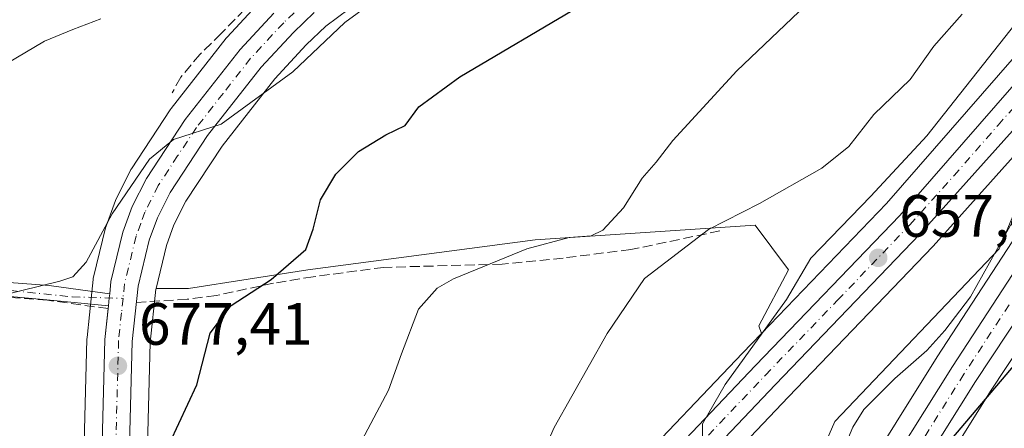
# Model space of a CAD drawing. Units: metres. Extents: x 580106 to 583555, y 4733518 to 4735877.
# Drawn here: x 583263 to 583428, y 4734195 to 4734263 of the extents above; entities that cross this region are included whole.
import ezdxf

# ---------------------------------------------------------------- set-up
doc = ezdxf.new("R2010")
doc.units = ezdxf.units.M
doc.header["$MEASUREMENT"] = 0
doc.linetypes.add('DGN Style 3', pattern=[2.307223458686699, 1.648016756204785, -0.6592067024819142])
doc.linetypes.add('DGN Style 4', pattern=[2.6384748266838614, 1.318413404963828, -0.6592067024819142, 0.001648016756204785, -0.6592067024819142])
for name, color, linetype, lineweight in [('Camino Cxs', 7, 'Continuous', 0), ('Camino eje', 30, 'DGN Style 4', 13), ('Carretera de calzada única Cxs', 7, 'Continuous', 13), ('Carretera de calzada única eje', 7, 'DGN Style 4', 0), ('Cultivos herbáceos CxS', 92, 'Continuous', 0), ('Curva de nivel maestra', 30, 'Continuous', 30), ('Curva de nivel normal', 30, 'Continuous', 0), ('Muro lineal', 1, 'DGN Style 3', 13), ('Núcleo urbano CxS', 7, 'Continuous', 0), ('Pastizal CxS', 92, 'Continuous', 0), ('Prado CxS', 92, 'Continuous', 0), ('Punto de cota en terreno', 7, 'Continuous', 0), ('Rótulo de punto de cota en terreno', 7, 'Continuous', 0)]:
    doc.layers.add(name, color=color, linetype=linetype, lineweight=lineweight)
doc.styles.add('Style-Arial', font='txt')

# ---------------------------------------------------------------- blocks, each defined once
blk = doc.blocks.new('*U9')
at = {"layer": 'Pastizal CxS', "color": 92, "linetype": 'Continuous', "lineweight": 0}
for points in [[(583375.7527000001, 4734061.9965, 641.9545000000071), (583378.7758999999, 4734070.145300001, 642.5339999999997), (583378.8711000001, 4734070.4549, 642.5466000000015), (583381.6911000004, 4734081.774900001, 642.7658999999985), (583381.7383000003, 4734082.001900001, 642.7648000000045), (583382.7821000004, 4734088.504699999, 643.0926000000036), (583382.8051000005, 4734088.6801, 643.1156000000046), (583384.2993000001, 4734103.543500001, 644.386799999993), (583385.4649, 4734111.928900001, 644.5788999999932), (583386.7345000004, 4734119.3029, 645.2888999999996), (583387.8679000001, 4734123.6119, 645.8430999999982), (583396.1268999996, 4734144.8533, 647.6777000000002), (583404.7342999997, 4734164.854499999, 648.6923999999999), (583409.6486999998, 4734175.2257, 649.1156999999948), (583411.9338999996, 4734179.3237, 649.5316000000021), (583425.5330999997, 4734201.0865, 650.6674999999959), (583447.1507000001, 4734233.712300001, 651.8834000000061)], [(583291.3519000001, 4734061.095100001, 667.8984999999957), (583293.5318999998, 4734066.1151, 667.5749000000069), (583293.6091, 4734066.312100001, 667.5648999999976), (583297.0488999998, 4734076.3803, 667.1288999999961), (583297.0853000004, 4734076.4935, 667.1284000000014), (583302.4574999996, 4734094.526900001, 666.0448000000034), (583304.8531, 4734100.567299999, 665.2600999999995), (583311.0274999999, 4734063.4879, 662.1483000000007), (583336.1643000003, 4734047.143300001, 651.8699000000051), (583361.2991000004, 4734073.546700001, 649.5752999999969), (583364.9121000003, 4734095.2347, 650.2082999999984), (583367.5831000004, 4734111.2665, 651.3554000000004), (583366.3268999998, 4734131.383300001, 654.7024999999994), (583385.2005000003, 4734163.421700001, 656.3352000000014), (583399.4360999997, 4734195.989499999, 657.0748000000021), (583426.9672999998, 4734224.969900001, 655.967499999999), (583437.0695000002, 4734249.009099999, 655.1638999999996)], [(583446.8173000002, 4734253.149700001, 653.914499999999), (583416.6120999996, 4734206.825300001, 655.2266999999993), (583402.8271000005, 4734184.801700001, 652.5377000000008), (583402.7605, 4734184.689900001, 652.5234999999957), (583400.2489, 4734180.179500001, 652.320000000007), (583400.1571000004, 4734180.000700001, 652.311799999996), (583395.0871000001, 4734169.260700001, 652.5371000000014), (583395.0449000001, 4734169.167099999, 652.5488999999943), (583386.3249000004, 4734148.927100001, 650.6545000000042), (583386.2839000003, 4734148.827299999, 650.648199999996), (583377.8239000002, 4734127.067299999, 649.2768000000069), (583377.8010999998, 4734127.006100001, 649.271900000007), (583377.7204999998, 4734126.749500001, 649.2427000000025), (583376.3805, 4734121.6995, 648.7932000000001), (583376.3243000006, 4734121.443299999, 648.7817000000068), (583374.9829000002, 4734113.5955, 648.1497999999992), (583374.9691000005, 4734113.505700001, 648.1404999999941), (583373.7591000004, 4734104.855699999, 647.8953000000038), (583373.7449000003, 4734104.737500001, 647.8929999999964), (583372.2736999998, 4734089.9671, 646.5859999999957), (583371.3183000004, 4734084.022299999, 646.3130999999995), (583368.6797000002, 4734073.4485, 645.7584999999963), (583365.8964999998, 4734065.958900001, 644.8610000000045), (583363.6815, 4734061.124500001, 643.8858000000037)]]:
    blk.add_polyline3d(points, dxfattribs=at)
blk = doc.blocks.new('*U11')
at = {"layer": 'Pastizal CxS', "color": 92, "linetype": 'Continuous', "lineweight": 0}
blk.add_polyline3d([(583437.6096999999, 4734266.3827, 659.256899999993), (583408.1074999999, 4734232.577500001, 659.9419000000053), (583387.1136999996, 4734210.750700001, 661.3369999999995), (583386.6719000004, 4734212.0759, 661.8462000000001), (583391.6754999999, 4734221.455499999, 662.2097000000067), (583386.0472999997, 4734228.960100001, 664.9873999999982), (583349.1527000006, 4734226.459100001, 671.263300000006), (583311.0069000004, 4734221.4571, 675.002800000002), (583290.9962999999, 4734218.330900001, 677.5488000000041), (583285.5449000001, 4734218.3311, 678.2581000000064), (583287.2855000002, 4734225.5373, 678.6420999999973), (583288.5585000003, 4734228.999299999, 678.844299999997), (583290.5242999997, 4734232.940099999, 679.2102000000014), (583296.6278999997, 4734242.2075, 679.9738999999972), (583305.4537000004, 4734253.4805, 680.7204999999958), (583310.7361000003, 4734259.161699999, 681.0562999999966), (583314.0427000001, 4734262.317100001, 681.2700000000041), (583321.8472999996, 4734268.1731, 681.5029000000068)], dxfattribs=at)
blk = doc.blocks.new('*U13')
at = {"layer": 'Cultivos herbáceos CxS', "color": 92, "linetype": 'Continuous', "lineweight": 0}
blk.add_polyline3d([(583303.1209000006, 4734266.560500001, 683.1524000000063), (583297.4709000001, 4734260.4705, 682.7238999999972), (583297.3718999998, 4734260.3585, 682.7219999999943), (583297.3092999998, 4734260.281300001, 682.720100000006), (583288.0793000003, 4734248.511299999, 682.3687000000064), (583287.9338999996, 4734248.3091, 682.3715999999986), (583281.4139, 4734238.3991, 681.7262999999948), (583281.3221000005, 4734238.2501, 681.7160000000003), (583281.2357000001, 4734238.089500001, 681.7035000000033), (583278.8857000005, 4734233.3795, 681.3785000000062), (583278.7578999996, 4734233.084899999, 681.3747000000003), (583277.1645000001, 4734228.795499999, 681.0023999999976), (583277.0642999997, 4734228.4661, 680.9544000000024), (583275.0642999997, 4734220.2061, 679.8736000000063), (583275.0257000001, 4734220.0211, 679.8427999999985), (583274.9965000004, 4734219.814099999, 679.8043000000034), (583274.7764999997, 4734217.723099999, 679.3822999999975), (583273.9763000002, 4734210.072100001, 678.4124000000012), (583273.9611000001, 4734209.8387, 678.4042999999947), (583272.4814999999, 4734153.344500001, 675.2804999999935), (583271.6505000005, 4734130.725099999, 674.3105000000069), (583264.5299000005, 4734122.5843, 674.8178000000044), (583262.0160999997, 4734071.033700001, 673.7948999999935), (583228.0843000002, 4734057.2029, 678.4342999999935)], dxfattribs=at)
blk = doc.blocks.new('5PATER')
at = {"layer": 'Prado CxS', "linetype": 'Continuous', "lineweight": 0}
h = blk.add_hatch(color=51, dxfattribs=at)
edge = h.paths.add_edge_path()
edge.add_ellipse((0, 0), major_axis=(-0.1095731443231308, -0.1110710700762829), ratio=0.9994222409660322, start_angle=0, end_angle=360)

msp = doc.modelspace()

# ---------------------------------------------------------------- linework, layer by layer
at = {"layer": 'Camino Cxs', "color": 7, "linetype": 'Continuous', "lineweight": 0, "extrusion": (-0.2744826801835163, -0.0675705872720671, 0.9592150301235806), "elevation": -479342.574905858, "flags": 128}
msp.add_lwpolyline([(-4457548.279483166, 1628963.483423315), (-4457547.630013357, 1628963.229777307), (-4457546.349113209, 1628962.749017301)], dxfattribs=at)
at = {"layer": 'Camino Cxs', "color": 7, "linetype": 'Continuous', "lineweight": 0}
for points in [[(583177.8300999999, 4734289.270099999, 682.1150000000052), (583179.9901000002, 4734285.280099999, 682.5181000000011), (583181.5301000001, 4734277.640100001, 683.2158000000054), (583183.7301000003, 4734271.370100001, 682.6104999999952), (583187.6601, 4734265.350099999, 682.4991000000009), (583197.3501000004, 4734254.440099999, 682.7694999999949), (583208.6401000004, 4734243.2401, 683.104800000001), (583219.3800999997, 4734233.0601, 683.6569000000018), (583226.9301000005, 4734227.110099999, 683.647100000002), (583231.4801000003, 4734224.3301, 683.2710999999981), (583233.7001, 4734222.9801, 683.0130999999965), (583234.6700999998, 4734222.700099999, 682.9468000000053), (583237.7901, 4734222.630100001, 682.931700000001), (583243.7301000003, 4734221.8301, 683.4196999999986), (583253.4101, 4734219.9001, 682.5353999999934), (583267.6201, 4734218.840100001, 680.8025000000052), (583272.8501000004, 4734218.110099999, 679.8447000000015), (583277.7701000003, 4734217.420100001, 678.5987000000023)], [(583253.4101, 4734219.9001, 682.5353999999934), (583267.6201, 4734218.840100001, 680.8025000000052), (583272.8501000004, 4734218.110099999, 679.8447000000015), (583277.7701000003, 4734217.420100001, 678.5987000000023), (583277.6891000001, 4734216.7313, 678.5270000000019), (583277.5475000005, 4734215.3773, 678.3910999999935), (583267.2100999998, 4734216.4375, 679.9426999999996), (583255.4360999997, 4734217.4959, 681.5298000000039)], [(583277.5475000005, 4734215.3773, 678.3910999999935), (583267.2100999998, 4734216.4375, 679.9426999999996), (583255.4360999997, 4734217.4959, 681.5298000000039), (583251.2688999996, 4734218.0251, 682.1907999999967), (583246.8901000004, 4734218.6601, 683.0801000000065)]]:
    msp.add_polyline3d(points, dxfattribs=at)
at = {"layer": 'Camino eje', "color": 30, "linetype": 'DGN Style 4', "lineweight": 13}
msp.add_polyline3d([(583236.6984999999, 4734221.4025, 682.872199999998), (583237.5900999998, 4734221.3825, 682.8888000000006), (583240.6601, 4734220.9801, 682.7657999999938), (583243.6750999996, 4734220.577500001, 683.0454000000027), (583245.4101, 4734220.2301, 683.5102000000043), (583253.0959000001, 4734218.774499999, 682.1867000000057), (583271.4842999997, 4734216.922499999, 679.5559999999969), (583280.0050999997, 4734216.6601, 678.4597000000067)], dxfattribs=at)
at = {"layer": 'Carretera de calzada única Cxs', "color": 7, "linetype": 'Continuous', "lineweight": 13, "extrusion": (-0.2744826801835163, -0.0675705872720671, 0.9592150301235806), "elevation": -479342.574905858, "flags": 128}
msp.add_lwpolyline([(-4457548.279483166, 1628963.483423315), (-4457547.630013357, 1628963.229777307), (-4457546.349113209, 1628962.749017301)], dxfattribs=at)
at = {"layer": 'Carretera de calzada única Cxs', "color": 7, "linetype": 'Continuous', "lineweight": 13, "extrusion": (-0.00996942818099693, -0.09539416380928328, 0.9953896543629894), "elevation": -456756.1973474215, "flags": 128}
msp.add_lwpolyline([(88035.95908615662, 4747275.804711079), (88035.95908615668, 4747276.255116021)], dxfattribs=at)
at = {"layer": 'Carretera de calzada única Cxs', "color": 7, "linetype": 'Continuous', "lineweight": 13}
for points in [[(583271.7100999998, 4734062.0801, 669.2513000000035), (583270.3501000004, 4734066.670100001, 670.0571000000054), (583270.3000999996, 4734072.0701, 670.511400000003), (583272.0301000001, 4734093.8301, 671.3165000000008), (583273.7801000001, 4734113.0701, 672.8784000000014), (583274.3701, 4734123.040100001, 673.3108999999968), (583275.4801000003, 4734153.2501, 674.6781000000046), (583276.9600999998, 4734209.7601, 677.9823999999935), (583277.5475000005, 4734215.3773, 678.3910999999935), (583277.6891000001, 4734216.7313, 678.5270000000019), (583277.7701000003, 4734217.420100001, 678.5987000000023), (583277.9801000003, 4734219.5001, 678.9609999999957), (583279.9801000003, 4734227.7601, 679.7825000000012), (583281.5701000001, 4734232.040100001, 680.135500000004), (583283.9200999998, 4734236.7501, 680.3359999999957), (583290.4401000004, 4734246.6601, 681.1708999999975), (583299.6700999998, 4734258.4301, 681.8837000000058), (583305.3201000001, 4734264.520099999, 681.8573999999935)], [(583277.7701000003, 4734217.420100001, 678.5987000000023), (583277.9801000003, 4734219.5001, 678.9609999999957), (583279.9801000003, 4734227.7601, 679.7825000000012), (583281.5701000001, 4734232.040100001, 680.135500000004), (583283.9200999998, 4734236.7501, 680.3359999999957), (583290.4401000004, 4734246.6601, 681.1708999999975), (583299.6700999998, 4734258.4301, 681.8837000000058), (583305.3201000001, 4734264.520099999, 681.8573999999935)], [(583312.1001000004, 4734264.610099999, 681.5979999999981), (583308.6001000004, 4734261.270099999, 681.4196999999986), (583303.1700999998, 4734255.4301, 681.0283000000054), (583294.1901000004, 4734243.960100001, 680.2299999999959), (583287.9200999998, 4734234.440099999, 679.5129000000015), (583285.8000999996, 4734230.190099999, 679.1377000000066), (583284.4101, 4734226.4101, 678.8387999999978), (583282.5500999996, 4734218.710100001, 678.5948999999965), (583281.5500999996, 4734209.440099999, 677.3972000000067), (583280.1001000004, 4734153.090100001, 673.9931999999973)], [(583312.1001000004, 4734264.610099999, 681.5979999999981), (583308.6001000004, 4734261.270099999, 681.4196999999986), (583303.1700999998, 4734255.4301, 681.0283000000054), (583294.1901000004, 4734243.960100001, 680.2299999999959), (583287.9200999998, 4734234.440099999, 679.5129000000015), (583285.8000999996, 4734230.190099999, 679.1377000000066), (583284.4101, 4734226.4101, 678.8387999999978), (583282.5500999996, 4734218.710100001, 678.5948999999965), (583281.5500999996, 4734209.440099999, 677.3972000000067), (583280.1001000004, 4734153.090100001, 673.9931999999973)], [(583366.9401000004, 4734185.2301, 661.3853999999993), (583386.1201, 4734205.390100001, 660.1490999999951), (583410.3201000001, 4734230.550100001, 657.9998999999953), (583439.8701, 4734264.4101, 655.867499999993)], [(583366.9401000004, 4734185.2301, 661.3853999999993), (583386.1201, 4734205.390100001, 660.1490999999951), (583410.3201000001, 4734230.550100001, 657.9998999999953), (583439.8701, 4734264.4101, 655.867499999993)], [(583443.3000999996, 4734260.460100001, 654.559500000003), (583413.7100999998, 4734227.4301, 657.7798999999941), (583389.4600999998, 4734202.190099999, 659.2559000000037), (583370.2801000001, 4734182.020099999, 660.8748999999953), (583332.6201, 4734143.220100001, 664.6034000000072), (583317.5301000001, 4734127.040100001, 666.2553000000044), (583312.0701000001, 4734120.2501, 666.273199999996), (583309.3901000004, 4734116.2601, 666.4094999999943), (583304.0500999996, 4734106.6801, 666.4832000000024), (583299.6201, 4734095.5101, 666.8549000000058), (583294.2100999998, 4734077.350099999, 667.4232000000047), (583290.7801000001, 4734067.3101, 667.985400000005), (583288.6001000004, 4734062.290100001, 668.2188000000025)], [(583443.3000999996, 4734260.460100001, 654.559500000003), (583413.7100999998, 4734227.4301, 657.7798999999941), (583389.4600999998, 4734202.190099999, 659.2559000000037), (583370.2801000001, 4734182.020099999, 660.8748999999953), (583332.6201, 4734143.220100001, 664.6034000000072), (583317.5301000001, 4734127.040100001, 666.2553000000044), (583312.0701000001, 4734120.2501, 666.273199999996), (583309.3901000004, 4734116.2601, 666.4094999999943), (583304.0500999996, 4734106.6801, 666.4832000000024), (583299.6201, 4734095.5101, 666.8549000000058), (583294.2100999998, 4734077.350099999, 667.4232000000047), (583290.7801000001, 4734067.3101, 667.985400000005), (583288.6001000004, 4734062.290100001, 668.2188000000025)], [(583459.3901000004, 4734258.960100001, 653.5498999999982), (583458.3201000001, 4734254.1801, 653.3044999999984), (583454.7301000003, 4734248.4301, 652.8929000000062), (583444.7100999998, 4734235.460100001, 652.2235999999976), (583423.0100999996, 4734202.710100001, 651.0598999999929), (583409.3501000004, 4734180.850099999, 649.7958000000071), (583406.9801000003, 4734176.600099999, 649.6869000000006), (583402.0000999998, 4734166.090100001, 649.2857999999978), (583393.3501000004, 4734145.9901, 647.9553000000016), (583385.0100999996, 4734124.540100001, 646.3534000000072), (583383.8000999996, 4734119.940099999, 645.7597999999998), (583382.5000999998, 4734112.390100001, 645.4946999999956), (583381.3201000001, 4734103.9001, 645.1863000000012), (583379.8201000001, 4734088.9801, 643.6198000000004), (583378.7801000001, 4734082.5001, 643.2589000000007), (583375.9600999998, 4734071.1801, 643.0434999999999), (583372.9401000004, 4734063.040100001, 642.4008999999933), (583370.5000999998, 4734057.7401, 642.1337000000058)], [(583366.3701, 4734059.790100001, 642.3003999999928), (583368.6700999998, 4734064.8101, 642.7911000000023), (583371.5500999996, 4734072.5601, 643.6977000000043), (583374.2600999996, 4734083.420100001, 644.4909999999945), (583375.2500999998, 4734089.5801, 645.1325999999972), (583376.7301000003, 4734104.440099999, 645.8061000000016), (583377.9401000004, 4734113.090100001, 646.5969000000041), (583379.2801000001, 4734120.9301, 647.6331999999966), (583380.6201, 4734125.9801, 648.2425999999978), (583389.0800999999, 4734147.7401, 648.4939000000013), (583397.8000999996, 4734167.9801, 650.0890999999974), (583402.8701, 4734178.720100001, 650.3524999999936), (583405.3701, 4734183.210100001, 650.7256999999954), (583419.1401000004, 4734205.210100001, 652.2911000000023), (583449.4600999998, 4734251.710100001, 653.2388000000064)], [(583366.3701, 4734059.790100001, 642.3003999999928), (583368.6700999998, 4734064.8101, 642.7911000000023), (583371.5500999996, 4734072.5601, 643.6977000000043), (583374.2600999996, 4734083.420100001, 644.4909999999945), (583375.2500999998, 4734089.5801, 645.1325999999972), (583376.7301000003, 4734104.440099999, 645.8061000000016), (583377.9401000004, 4734113.090100001, 646.5969000000041), (583379.2801000001, 4734120.9301, 647.6331999999966), (583380.6201, 4734125.9801, 648.2425999999978), (583389.0800999999, 4734147.7401, 648.4939000000013), (583397.8000999996, 4734167.9801, 650.0890999999974), (583402.8701, 4734178.720100001, 650.3524999999936), (583405.3701, 4734183.210100001, 650.7256999999954), (583419.1401000004, 4734205.210100001, 652.2911000000023), (583449.4600999998, 4734251.710100001, 653.2388000000064)], [(583444.7100999998, 4734235.460100001, 652.2235999999976), (583423.0100999996, 4734202.710100001, 651.0598999999929), (583409.3501000004, 4734180.850099999, 649.7958000000071), (583406.9801000003, 4734176.600099999, 649.6869000000006), (583402.0000999998, 4734166.090100001, 649.2857999999978), (583393.3501000004, 4734145.9901, 647.9553000000016), (583385.0100999996, 4734124.540100001, 646.3534000000072), (583383.8000999996, 4734119.940099999, 645.7597999999998), (583382.5000999998, 4734112.390100001, 645.4946999999956), (583381.3201000001, 4734103.9001, 645.1863000000012), (583379.8201000001, 4734088.9801, 643.6198000000004), (583378.7801000001, 4734082.5001, 643.2589000000007), (583375.9600999998, 4734071.1801, 643.0434999999999), (583372.9401000004, 4734063.040100001, 642.4008999999933), (583370.5000999998, 4734057.7401, 642.1337000000058)], [(583275.1671000002, 4734058.7985, 668.7611000000034), (583271.7100999998, 4734062.0801, 669.2513000000035), (583270.3501000004, 4734066.670100001, 670.0571000000054), (583270.3000999996, 4734072.0701, 670.511400000003), (583272.0301000001, 4734093.8301, 671.3165000000008), (583273.7801000001, 4734113.0701, 672.8784000000014), (583274.3701, 4734123.040100001, 673.3108999999968), (583275.4801000003, 4734153.2501, 674.6781000000046), (583276.9600999998, 4734209.7601, 677.9823999999935), (583277.5009000005, 4734214.931399999, 678.3478999999934)]]:
    msp.add_polyline3d(points, dxfattribs=at)
at = {"layer": 'Carretera de calzada única eje', "color": 7, "linetype": 'DGN Style 4', "lineweight": 0}
for points in [[(583308.7100999998, 4734264.5701, 681.6294000000053), (583306.9600999998, 4734262.9001, 681.5470999999961), (583301.4200999998, 4734256.9301, 681.3031999999948), (583296.8000999996, 4734251.040100001, 680.8978000000062), (583292.3201000001, 4734245.3101, 680.3974000000017), (583289.1700999998, 4734240.550100001, 680.1503999999986), (583285.9200999998, 4734235.590100001, 679.8132000000041), (583283.6901000004, 4734231.110099999, 679.3772999999928), (583282.9801000003, 4734229.220100001, 679.2066999999952), (583282.1901000004, 4734227.0801, 679.0975999999937), (583280.2600999996, 4734219.090100001, 678.7434000000068), (583280.0050999997, 4734216.6601, 678.4597000000067)], [(583378.2100999998, 4734193.710100001, 660.7835999999952), (583387.8000999996, 4734203.790100001, 659.4625999999989), (583399.8901000004, 4734216.360099999, 658.6557999999932), (583412.0100999996, 4734228.9901, 657.4456000000064), (583419.4200999998, 4734237.2501, 656.7688000000053), (583426.8000999996, 4734245.710100001, 656.1193000000058), (583434.1901000004, 4734253.970100001, 655.4158000000025)], [(583280.0050999997, 4734216.6601, 678.4597000000067), (583279.7500999998, 4734214.2301, 678.1156000000046), (583279.2600999996, 4734209.590100001, 677.7051999999967), (583278.5100999996, 4734181.340100001, 676.1126999999979), (583277.7801000001, 4734153.170100001, 674.4308000000019), (583277.2301000003, 4734138.0701, 673.6517000000022), (583276.6700999998, 4734122.9301, 672.7955999999976), (583276.3901000004, 4734117.9301, 672.4532000000036), (583276.0800999999, 4734112.890100001, 672.2838000000047), (583275.2100999998, 4734103.2601, 671.8469000000041), (583274.3201000001, 4734093.640100001, 670.9352999999974), (583273.6401000004, 4734084.630100001, 670.3488000000071), (583272.7801000001, 4734073.7501, 669.597099999999), (583272.7301000003, 4734071.9901, 669.4851000000053), (583272.7600999996, 4734069.290100001, 669.3159000000014), (583273.0301000001, 4734066.7601, 669.1555999999982), (583273.7100999998, 4734064.470100001, 669.0062000000034), (583274.1201, 4734063.420100001, 668.9279999999999), (583275.8501000004, 4734061.770099999, 668.7535000000062), (583276.6001000004, 4734061.2601, 668.7032999999938), (583278.3885000005, 4734060.852299999, 668.6107000000047)], [(583428.6601, 4734215.5801, 651.9106000000029), (583421.0701000001, 4734203.960100001, 651.4391999999935), (583414.2301000003, 4734193.020099999, 650.5408000000025)]]:
    msp.add_polyline3d(points, dxfattribs=at)
at = {"layer": 'Cultivos herbáceos CxS', "color": 92, "linetype": 'Continuous', "lineweight": 0}
for points in [[(583303.1209000006, 4734266.560500001, 683.1524000000063), (583297.4709000001, 4734260.4705, 682.7238999999972), (583297.3718999998, 4734260.3585, 682.7219999999943), (583297.3092999998, 4734260.281300001, 682.720100000006), (583288.0793000003, 4734248.511299999, 682.3687000000064), (583287.9338999996, 4734248.3091, 682.3715999999986), (583281.4139, 4734238.3991, 681.7262999999948), (583281.3221000005, 4734238.2501, 681.7160000000003), (583281.2357000001, 4734238.089500001, 681.7035000000033), (583278.8857000005, 4734233.3795, 681.3785000000062), (583278.7578999996, 4734233.084899999, 681.3747000000003), (583277.1645000001, 4734228.795499999, 681.0023999999976), (583277.0642999997, 4734228.4661, 680.9544000000024), (583275.0642999997, 4734220.2061, 679.8736000000063), (583275.0257000001, 4734220.0211, 679.8427999999985), (583274.9965000004, 4734219.814099999, 679.8043000000034), (583274.7764999997, 4734217.723099999, 679.3822999999975), (583273.9763000002, 4734210.072100001, 678.4124000000012), (583273.9611000001, 4734209.8387, 678.4042999999947), (583272.4814999999, 4734153.344500001, 675.2804999999935), (583271.6505000005, 4734130.725099999, 674.3105000000069)], [(583437.0695000002, 4734249.009099999, 655.1638999999996), (583415.9445000002, 4734225.428300001, 657.1104999999952), (583415.8734999998, 4734225.351700001, 657.116399999999), (583391.6287000002, 4734200.1173, 658.6710000000021), (583372.4435000002, 4734179.9417, 660.2004000000015), (583334.7937000003, 4734141.152100001, 663.2069999999949), (583319.7991000004, 4734125.0745, 664.3160000000062), (583314.4886999996, 4734118.4705, 664.8179999999993), (583311.9499000004, 4734114.6907, 664.8870000000024), (583306.7663000004, 4734105.3913, 665.2397000000057), (583304.8531, 4734100.567299999, 665.2600999999995)], [(583304.8531, 4734100.567299999, 665.2600999999995), (583311.0274999999, 4734063.4879, 662.1483000000007), (583336.1643000003, 4734047.143300001, 651.8699000000051), (583361.2991000004, 4734073.546700001, 649.5752999999969), (583364.9121000003, 4734095.2347, 650.2082999999984), (583367.5831000004, 4734111.2665, 651.3554000000004), (583366.3268999998, 4734131.383300001, 654.7024999999994), (583385.2005000003, 4734163.421700001, 656.3352000000014), (583399.4360999997, 4734195.989499999, 657.0748000000021), (583426.9672999998, 4734224.969900001, 655.967499999999), (583437.0695000002, 4734249.009099999, 655.1638999999996)], [(583285.5449000001, 4734218.3311, 678.2581000000064), (583290.9962999999, 4734218.330900001, 677.5488000000041), (583311.0069000004, 4734221.4571, 675.002800000002), (583349.1527000006, 4734226.459100001, 671.263300000006), (583386.0472999997, 4734228.960100001, 664.9873999999982), (583391.6754999999, 4734221.455499999, 662.2097000000067), (583386.6719000004, 4734212.0759, 661.8462000000001), (583387.1136999996, 4734210.750700001, 661.3369999999995)], [(583285.5449000001, 4734218.3311, 678.2581000000064), (583285.5119000003, 4734218.194900001, 678.252800000002), (583284.5459000003, 4734209.240300001, 677.0132000000012), (583283.0985000003, 4734152.996099999, 673.9238000000041), (583282.2912999997, 4734131.181500001, 672.6321999999927)], [(583387.1136999996, 4734210.750700001, 661.3369999999995), (583383.9523, 4734207.4639, 661.3862999999983), (583364.7768999999, 4734187.308900001, 662.7032999999938), (583327.0855, 4734148.476500001, 665.6946000000025), (583311.8535000002, 4734132.103499999, 666.5654000000068), (583311.7333000004, 4734131.965700001, 666.5660999999964), (583306.0144999997, 4734124.8731, 666.7217999999993), (583305.8567000004, 4734124.658299999, 666.7274000000034), (583302.9666999998, 4734120.338300001, 666.8558000000048), (583302.8520999998, 4734120.1525, 666.8603000000003), (583297.8378999997, 4734111.192100001, 667.5494000000035)]]:
    msp.add_polyline3d(points, dxfattribs=at)
for points in [[(583304.8531, 4734100.567299999, 665.2600999999995), (583306.7663000004, 4734105.3913, 665.2397000000057), (583311.9499000004, 4734114.6907, 664.8870000000024), (583314.4886999996, 4734118.4705, 664.8179999999993), (583319.7991000004, 4734125.0745, 664.3160000000062), (583334.7937000003, 4734141.152100001, 663.2069999999949), (583372.4435000002, 4734179.9417, 660.2004000000015), (583391.6287000002, 4734200.1173, 658.6710000000021), (583415.8734999998, 4734225.351700001, 657.116399999999), (583415.9445000002, 4734225.428300001, 657.1104999999952), (583437.0695000002, 4734249.009099999, 655.1638999999996), (583426.9672999998, 4734224.969900001, 655.967499999999), (583399.4360999997, 4734195.989499999, 657.0748000000021), (583385.2005000003, 4734163.421700001, 656.3352000000014), (583366.3268999998, 4734131.383300001, 654.7024999999994), (583367.5831000004, 4734111.2665, 651.3554000000004), (583364.9121000003, 4734095.2347, 650.2082999999984), (583361.2991000004, 4734073.546700001, 649.5752999999969), (583336.1643000003, 4734047.143300001, 651.8699000000051), (583311.0274999999, 4734063.4879, 662.1483000000007)], [(583387.1136999996, 4734210.750700001, 661.3369999999995), (583383.9523, 4734207.4639, 661.3862999999983), (583364.7768999999, 4734187.308900001, 662.7032999999938), (583327.0855, 4734148.476500001, 665.6946000000025), (583311.8535000002, 4734132.103499999, 666.5654000000068), (583311.7333000004, 4734131.965700001, 666.5660999999964), (583306.0144999997, 4734124.8731, 666.7217999999993), (583305.8567000004, 4734124.658299999, 666.7274000000034), (583302.9666999998, 4734120.338300001, 666.8558000000048), (583302.8520999998, 4734120.1525, 666.8603000000003), (583297.8378999997, 4734111.192100001, 667.5494000000035), (583293.4347000001, 4734117.5549, 668.3019999999962), (583282.2912999997, 4734131.181500001, 672.6321999999927), (583283.0985000003, 4734152.996099999, 673.9238000000041), (583284.5459000003, 4734209.240300001, 677.0132000000012), (583285.5119000003, 4734218.194900001, 678.252800000002), (583285.5449000001, 4734218.3311, 678.2581000000064), (583290.9962999999, 4734218.330900001, 677.5488000000041), (583311.0069000004, 4734221.4571, 675.002800000002), (583349.1527000006, 4734226.459100001, 671.263300000006), (583386.0472999997, 4734228.960100001, 664.9873999999982), (583391.6754999999, 4734221.455499999, 662.2097000000067), (583386.6719000004, 4734212.0759, 661.8462000000001)]]:
    msp.add_polyline3d(points, close=True, dxfattribs=at)
at = {"layer": 'Curva de nivel maestra', "color": 30, "linetype": 'Continuous', "lineweight": 30, "flags": 128}
for points, elevation in [([(583286.3700000001, 4734189.1601), (583292.3799999999, 4734202.1601), (583294.6399999997, 4734210.8101), (583298.1699999999, 4734215.440099999), (583304.8399999999, 4734219.8101), (583310.6900000004, 4734224.840100001), (583311.8799999999, 4734228.2401), (583313.1600000003, 4734233.1801), (583315.7000000002, 4734237.4901), (583319.5199999996, 4734241.3201), (583324.1200000001, 4734244.090100001), (583327.3200000003, 4734245.630100001), (583329.6600000003, 4734248.770099999), (583336.5199999996, 4734253.8101), (583356.5899999999, 4734265.700099999)], 675), ([(583345.1299999999, 4734051.9001), (583354.3499999996, 4734066.110099999), (583358.6200000001, 4734075.9001), (583362.3499999996, 4734085.0001), (583364.5099999999, 4734091.960100001), (583366.04, 4734096.390100001), (583366.8499999996, 4734100.520099999), (583368.1299999999, 4734104.610099999), (583369.7000000002, 4734110.1501), (583371.6900000004, 4734115.440099999), (583372.8200000003, 4734121.0701), (583375.3600000005, 4734128.6801), (583377.5800000001, 4734133.840100001), (583380.2100000001, 4734140.420100001), (583385.9199999999, 4734151.530099999), (583393.1900000004, 4734164.4901), (583398.0199999996, 4734174.100099999), (583402.0099999999, 4734179.870100001), (583404.4100000003, 4734182.030099999), (583411.6399999997, 4734185.050100001), (583418.0800000001, 4734191.960100001), (583430.6699999999, 4734206.8201)], 650)]:
    msp.add_lwpolyline(points, dxfattribs=dict(at, elevation=elevation))
at = {"layer": 'Curva de nivel normal', "color": 30, "linetype": 'Continuous', "lineweight": 0, "flags": 128}
for points, elevation in [([(583401.4800000004, 4734272.4801), (583383, 4734254.8201), (583372.2699999996, 4734243.1601), (583369.4600000001, 4734239.4901), (583367.0899999999, 4734236.8201), (583363.9800000004, 4734231.8201), (583360.5099999999, 4734228.0801), (583358.5300000003, 4734227.120100001), (583354.8399999999, 4734226.880100001), (583347.75, 4734224.950099999), (583335.4500000002, 4734219.920100001), (583332.7199999997, 4734218.360099999), (583329.5999999996, 4734214.8301), (583326.7300000004, 4734207.360099999), (583324.5199999996, 4734201.280099999), (583317.5999999996, 4734188.1601)], 669.9999999999999), ([(583209.8700000001, 4734267.1801), (583215.9400000004, 4734260.920100001), (583223.29, 4734255.600099999), (583231.7199999997, 4734251.700099999), (583238.7699999996, 4734248.4001), (583242.3899999997, 4734247.6601), (583247.8600000005, 4734248.7501), (583251.6699999999, 4734251.470100001), (583255, 4734255.440099999), (583256.4900000002, 4734256.280099999), (583257.6600000003, 4734255.5801), (583260.5, 4734256.0801), (583266.8499999996, 4734259.8201), (583271.5700000003, 4734261.7501), (583276.2599999999, 4734263.5701)], 685), ([(583259.6200000001, 4734217.1601), (583269.4299999997, 4734219.540100001), (583271.5700000003, 4734220.270099999), (583273.8300000001, 4734222.7401), (583278.1600000003, 4734230.8201), (583284.4600000001, 4734239.9901), (583288.4900000002, 4734243.300100001), (583296.5, 4734245.9001), (583308.4900000002, 4734254.6501), (583317.2300000004, 4734262.920100001), (583323.4400000004, 4734267.5001)], 680), ([(583420.8099999996, 4734264.340100001), (583416.0499999998, 4734258.9801), (583412.0700000003, 4734253.390100001), (583405.9600000001, 4734247.4801), (583401.7699999996, 4734242.1601), (583397.25, 4734238.5101), (583386.7599999999, 4734232.590100001), (583378.2100000001, 4734228.210100001), (583367.5199999996, 4734219.9801), (583361.2100000001, 4734210.7401), (583352.3499999996, 4734195.0101), (583344.7400000002, 4734177.6501)], 665), ([(583313.1900000004, 4734062.0801), (583314.2300000004, 4734068.670100001), (583319.8399999999, 4734082.9101), (583323.5999999996, 4734098.5801), (583327.0099999999, 4734109.0601), (583331.9299999997, 4734118.540100001), (583342.8799999999, 4734136.0101), (583355.1100000005, 4734155.1601), (583360.8099999996, 4734166.350099999), (583368.8499999996, 4734177.600099999), (583374.9500000002, 4734185.0001), (583377.2400000002, 4734189.620100001), (583377.2000000002, 4734195.620100001), (583381.0300000003, 4734202.210100001), (583391.2999999998, 4734216.4801), (583395.4000000004, 4734223.4001), (583405.4900000002, 4734233.8201), (583414.8399999999, 4734243.950099999), (583429.8399999999, 4734262.870100001)], 660), ([(583327.8399999999, 4734061.170100001), (583336.5300000003, 4734078.5001), (583340, 4734087.5001), (583341.0999999996, 4734093.720100001), (583342.9199999999, 4734100.700099999), (583345.5, 4734107.3101), (583350.1799999997, 4734115.4801), (583359.4900000002, 4734129.170100001), (583364.8799999999, 4734135.390100001), (583369.9000000004, 4734139.7301), (583376.1799999997, 4734147.380100001), (583381.8200000003, 4734156.3201), (583389.8399999999, 4734166.630100001), (583392.4199999999, 4734171.7501), (583394.6399999997, 4734180.5601), (583400.2999999998, 4734189.9801), (583402.4199999999, 4734195.040100001), (583404.2999999998, 4734198.0101), (583409.4800000004, 4734203.220100001), (583414.8799999999, 4734207.920100001), (583417.8600000005, 4734211.2601), (583422.1699999999, 4734216.9001), (583429.5999999996, 4734230.2401)], 655)]:
    msp.add_lwpolyline(points, dxfattribs=dict(at, elevation=elevation))
at = {"layer": 'Muro lineal', "color": 1, "linetype": 'DGN Style 3', "lineweight": 13}
for points in [[(583302.0301000001, 4734266.800100001, 682.7057999999961), (583296.4801000003, 4734261.0801, 683.4465999999958), (583292.8901000004, 4734257.5801, 683.748900000006), (583289.6901000004, 4734253.7401, 684.0261000000028), (583288.2701000003, 4734251.1601, 683.8410000000003)], [(583380.1401000004, 4734227.960100001, 665.7234999999928), (583365.2100999998, 4734224.850099999, 668.1775999999954), (583353.8701, 4734223.420100001, 669.226999999999), (583343.6201, 4734222.4001, 671.0877000000038), (583323.7801000001, 4734221.860099999, 673.4134000000049), (583311.9200999998, 4734220.290100001, 674.4045999999944), (583305.2500999998, 4734219.200099999, 675.6589999999997), (583295.6300999997, 4734217.140100001, 677.0662000000011), (583290.7801000001, 4734216.5101, 677.8462000000001), (583282.2600999996, 4734215.9901, 678.2733000000007)], [(583277.5100999996, 4734214.9301, 678.3472999999941), (583267.3601000002, 4734216.340100001, 679.9036999999954), (583253.0701000001, 4734217.420100001, 681.7568000000028), (583246.8901000004, 4734218.6601, 683.0801000000065), (583240.2801000001, 4734214.970100001, 682.0757000000012), (583236.9600999998, 4734211.2401, 682.340400000001), (583235.2801000001, 4734205.670100001, 682.0044999999955), (583235.3300999999, 4734200.6601, 681.573000000004), (583237.2600999996, 4734193.0701, 681.0451999999932), (583239.6401000004, 4734188.300100001, 680.6589999999997), (583255.3000999996, 4734169.0701, 678.376900000003), (583264.8201000001, 4734157.6601, 676.4918999999937), (583267.9200999998, 4734153.790100001, 675.8073000000004), (583273.4301000005, 4734146.470100001, 674.5731999999989)]]:
    msp.add_polyline3d(points, dxfattribs=at)
at = {"layer": 'Núcleo urbano CxS', "color": 7, "linetype": 'Continuous', "lineweight": 0}
for points in [[(583452.2862999998, 4734276.8377, 657.8221999999951), (583443.7538999999, 4734270.9077, 658.2606999999989), (583443.7478999998, 4734270.9035, 658.2614999999934), (583440.9338999996, 4734268.957699999, 658.636799999993), (583440.8387000002, 4734268.8891, 658.656099999993), (583438.0686999997, 4734266.8091, 659.2709000000032), (583437.9417000003, 4734266.7083, 659.2829000000056), (583437.6096999999, 4734266.3827, 659.256899999993), (583408.1074999999, 4734232.577500001, 659.9419000000053), (583387.1136999996, 4734210.750700001, 661.3369999999995)], [(583321.8472999996, 4734268.1731, 681.5029000000068), (583314.0427000001, 4734262.317100001, 681.2700000000041), (583310.7361000003, 4734259.161699999, 681.0562999999966), (583305.4537000004, 4734253.4805, 680.7204999999958), (583296.6278999997, 4734242.2075, 679.9738999999972), (583290.5242999997, 4734232.940099999, 679.2102000000014), (583288.5585000003, 4734228.999299999, 678.844299999997), (583287.2855000002, 4734225.5373, 678.6420999999973), (583285.5449000001, 4734218.3311, 678.2581000000064), (583285.5119000003, 4734218.194900001, 678.252800000002), (583284.5459000003, 4734209.240300001, 677.0132000000012), (583283.0985000003, 4734152.996099999, 673.9238000000041)], [(583321.8472999996, 4734268.1731, 681.5029000000068), (583314.0427000001, 4734262.317100001, 681.2700000000041), (583310.7361000003, 4734259.161699999, 681.0562999999966), (583305.4537000004, 4734253.4805, 680.7204999999958), (583296.6278999997, 4734242.2075, 679.9738999999972), (583290.5242999997, 4734232.940099999, 679.2102000000014), (583288.5585000003, 4734228.999299999, 678.844299999997), (583287.2855000002, 4734225.5373, 678.6420999999973), (583285.5449000001, 4734218.3311, 678.2581000000064)], [(583303.1209000006, 4734266.560500001, 683.1524000000063), (583297.4709000001, 4734260.4705, 682.7238999999972), (583297.3718999998, 4734260.3585, 682.7219999999943), (583297.3092999998, 4734260.281300001, 682.720100000006), (583288.0793000003, 4734248.511299999, 682.3687000000064), (583287.9338999996, 4734248.3091, 682.3715999999986), (583281.4139, 4734238.3991, 681.7262999999948), (583281.3221000005, 4734238.2501, 681.7160000000003), (583281.2357000001, 4734238.089500001, 681.7035000000033), (583278.8857000005, 4734233.3795, 681.3785000000062), (583278.7578999996, 4734233.084899999, 681.3747000000003), (583277.1645000001, 4734228.795499999, 681.0023999999976), (583277.0642999997, 4734228.4661, 680.9544000000024), (583275.0642999997, 4734220.2061, 679.8736000000063), (583275.0257000001, 4734220.0211, 679.8427999999985), (583274.9965000004, 4734219.814099999, 679.8043000000034), (583274.7764999997, 4734217.723099999, 679.3822999999975), (583273.9763000002, 4734210.072100001, 678.4124000000012), (583273.9611000001, 4734209.8387, 678.4042999999947), (583272.4814999999, 4734153.344500001, 675.2804999999935), (583271.6505000005, 4734130.725099999, 674.3105000000069)], [(583272.4814999999, 4734153.344500001, 675.2804999999935), (583273.9611000001, 4734209.8387, 678.4042999999947), (583273.9763000002, 4734210.072100001, 678.4124000000012), (583274.7764999997, 4734217.723099999, 679.3822999999975), (583274.9965000004, 4734219.814099999, 679.8043000000034), (583275.0257000001, 4734220.0211, 679.8427999999985), (583275.0642999997, 4734220.2061, 679.8736000000063), (583277.0642999997, 4734228.4661, 680.9544000000024), (583277.1645000001, 4734228.795499999, 681.0023999999976), (583278.7578999996, 4734233.084899999, 681.3747000000003), (583278.8857000005, 4734233.3795, 681.3785000000062), (583281.2357000001, 4734238.089500001, 681.7035000000033), (583281.3221000005, 4734238.2501, 681.7160000000003), (583281.4139, 4734238.3991, 681.7262999999948), (583287.9338999996, 4734248.3091, 682.3715999999986), (583288.0793000003, 4734248.511299999, 682.3687000000064), (583297.3092999998, 4734260.281300001, 682.720100000006), (583297.3718999998, 4734260.3585, 682.7219999999943), (583297.4709000001, 4734260.4705, 682.7238999999972), (583303.1209000006, 4734266.560500001, 683.1524000000063)], [(583364.7768999999, 4734187.308900001, 662.7032999999938), (583383.9523, 4734207.4639, 661.3862999999983), (583387.1136999996, 4734210.750700001, 661.3369999999995), (583408.1074999999, 4734232.577500001, 659.9419000000053), (583437.6096999999, 4734266.3827, 659.256899999993)], [(583363.6815, 4734061.124500001, 643.8858000000037), (583365.8964999998, 4734065.958900001, 644.8610000000045), (583368.6797000002, 4734073.4485, 645.7584999999963), (583371.3183000004, 4734084.022299999, 646.3130999999995), (583372.2736999998, 4734089.9671, 646.5859999999957), (583373.7449000003, 4734104.737500001, 647.8929999999964), (583373.7591000004, 4734104.855699999, 647.8953000000038), (583374.9691000005, 4734113.505700001, 648.1404999999941), (583374.9829000002, 4734113.5955, 648.1497999999992), (583376.3243000006, 4734121.443299999, 648.7817000000068), (583376.3805, 4734121.6995, 648.7932000000001), (583377.7204999998, 4734126.749500001, 649.2427000000025), (583377.8010999998, 4734127.006100001, 649.271900000007), (583377.8239000002, 4734127.067299999, 649.2768000000069), (583386.2839000003, 4734148.827299999, 650.648199999996), (583386.3249000004, 4734148.927100001, 650.6545000000042), (583395.0449000001, 4734169.167099999, 652.5488999999943), (583395.0871000001, 4734169.260700001, 652.5371000000014), (583400.1571000004, 4734180.000700001, 652.311799999996), (583400.2489, 4734180.179500001, 652.320000000007), (583402.7605, 4734184.689900001, 652.5234999999957), (583402.8271000005, 4734184.801700001, 652.5377000000008), (583416.6120999996, 4734206.825300001, 655.2266999999993), (583446.8173000002, 4734253.149700001, 653.914499999999)], [(583363.6815, 4734061.124500001, 643.8858000000037), (583365.8964999998, 4734065.958900001, 644.8610000000045), (583368.6797000002, 4734073.4485, 645.7584999999963), (583371.3183000004, 4734084.022299999, 646.3130999999995), (583372.2736999998, 4734089.9671, 646.5859999999957), (583373.7449000003, 4734104.737500001, 647.8929999999964), (583373.7591000004, 4734104.855699999, 647.8953000000038), (583374.9691000005, 4734113.505700001, 648.1404999999941), (583374.9829000002, 4734113.5955, 648.1497999999992), (583376.3243000006, 4734121.443299999, 648.7817000000068), (583376.3805, 4734121.6995, 648.7932000000001), (583377.7204999998, 4734126.749500001, 649.2427000000025), (583377.8010999998, 4734127.006100001, 649.271900000007), (583377.8239000002, 4734127.067299999, 649.2768000000069), (583386.2839000003, 4734148.827299999, 650.648199999996), (583386.3249000004, 4734148.927100001, 650.6545000000042), (583395.0449000001, 4734169.167099999, 652.5488999999943), (583395.0871000001, 4734169.260700001, 652.5371000000014), (583400.1571000004, 4734180.000700001, 652.311799999996), (583400.2489, 4734180.179500001, 652.320000000007), (583402.7605, 4734184.689900001, 652.5234999999957), (583402.8271000005, 4734184.801700001, 652.5377000000008), (583416.6120999996, 4734206.825300001, 655.2266999999993), (583446.8173000002, 4734253.149700001, 653.914499999999)], [(583437.0695000002, 4734249.009099999, 655.1638999999996), (583415.9445000002, 4734225.428300001, 657.1104999999952), (583415.8734999998, 4734225.351700001, 657.116399999999), (583391.6287000002, 4734200.1173, 658.6710000000021), (583372.4435000002, 4734179.9417, 660.2004000000015), (583334.7937000003, 4734141.152100001, 663.2069999999949), (583319.7991000004, 4734125.0745, 664.3160000000062), (583314.4886999996, 4734118.4705, 664.8179999999993), (583311.9499000004, 4734114.6907, 664.8870000000024), (583306.7663000004, 4734105.3913, 665.2397000000057), (583304.8531, 4734100.567299999, 665.2600999999995), (583302.4574999996, 4734094.526900001, 666.0448000000034), (583297.0853000004, 4734076.4935, 667.1284000000014), (583297.0488999998, 4734076.3803, 667.1288999999961), (583293.6091, 4734066.312100001, 667.5648999999976), (583293.5318999998, 4734066.1151, 667.5749000000069), (583291.3519000001, 4734061.095100001, 667.8984999999957)], [(583437.0695000002, 4734249.009099999, 655.1638999999996), (583415.9445000002, 4734225.428300001, 657.1104999999952), (583415.8734999998, 4734225.351700001, 657.116399999999), (583391.6287000002, 4734200.1173, 658.6710000000021), (583372.4435000002, 4734179.9417, 660.2004000000015), (583334.7937000003, 4734141.152100001, 663.2069999999949), (583319.7991000004, 4734125.0745, 664.3160000000062), (583314.4886999996, 4734118.4705, 664.8179999999993), (583311.9499000004, 4734114.6907, 664.8870000000024), (583306.7663000004, 4734105.3913, 665.2397000000057), (583304.8531, 4734100.567299999, 665.2600999999995)], [(583447.1507000001, 4734233.712300001, 651.8834000000061), (583425.5330999997, 4734201.0865, 650.6674999999959), (583411.9338999996, 4734179.3237, 649.5316000000021), (583409.6486999998, 4734175.2257, 649.1156999999948), (583404.7342999997, 4734164.854499999, 648.6923999999999), (583396.1268999996, 4734144.8533, 647.6777000000002), (583387.8679000001, 4734123.6119, 645.8430999999982), (583386.7345000004, 4734119.3029, 645.2888999999996), (583385.4649, 4734111.928900001, 644.5788999999932), (583384.2993000001, 4734103.543500001, 644.386799999993), (583382.8051000005, 4734088.6801, 643.1156000000046), (583382.7821000004, 4734088.504699999, 643.0926000000036), (583381.7383000003, 4734082.001900001, 642.7648000000045), (583381.6911000004, 4734081.774900001, 642.7658999999985), (583378.8711000001, 4734070.4549, 642.5466000000015), (583378.7758999999, 4734070.145300001, 642.5339999999997), (583375.7527000001, 4734061.9965, 641.9545000000071)], [(583447.1507000001, 4734233.712300001, 651.8834000000061), (583425.5330999997, 4734201.0865, 650.6674999999959), (583411.9338999996, 4734179.3237, 649.5316000000021), (583409.6486999998, 4734175.2257, 649.1156999999948), (583404.7342999997, 4734164.854499999, 648.6923999999999), (583396.1268999996, 4734144.8533, 647.6777000000002), (583387.8679000001, 4734123.6119, 645.8430999999982), (583386.7345000004, 4734119.3029, 645.2888999999996), (583385.4649, 4734111.928900001, 644.5788999999932), (583384.2993000001, 4734103.543500001, 644.386799999993), (583382.8051000005, 4734088.6801, 643.1156000000046), (583382.7821000004, 4734088.504699999, 643.0926000000036), (583381.7383000003, 4734082.001900001, 642.7648000000045), (583381.6911000004, 4734081.774900001, 642.7658999999985), (583378.8711000001, 4734070.4549, 642.5466000000015), (583378.7758999999, 4734070.145300001, 642.5339999999997), (583375.7527000001, 4734061.9965, 641.9545000000071)], [(583285.5449000001, 4734218.3311, 678.2581000000064), (583285.5119000003, 4734218.194900001, 678.252800000002), (583284.5459000003, 4734209.240300001, 677.0132000000012), (583283.0985000003, 4734152.996099999, 673.9238000000041), (583282.2912999997, 4734131.181500001, 672.6321999999927)], [(583387.1136999996, 4734210.750700001, 661.3369999999995), (583383.9523, 4734207.4639, 661.3862999999983), (583364.7768999999, 4734187.308900001, 662.7032999999938), (583327.0855, 4734148.476500001, 665.6946000000025), (583311.8535000002, 4734132.103499999, 666.5654000000068), (583311.7333000004, 4734131.965700001, 666.5660999999964), (583306.0144999997, 4734124.8731, 666.7217999999993), (583305.8567000004, 4734124.658299999, 666.7274000000034), (583302.9666999998, 4734120.338300001, 666.8558000000048), (583302.8520999998, 4734120.1525, 666.8603000000003), (583297.8378999997, 4734111.192100001, 667.5494000000035)]]:
    msp.add_polyline3d(points, dxfattribs=at)
at = {"layer": 'Pastizal CxS', "color": 92, "linetype": 'Continuous', "lineweight": 0}
for points in [[(583452.2862999998, 4734276.8377, 657.8221999999951), (583443.7538999999, 4734270.9077, 658.2606999999989), (583443.7478999998, 4734270.9035, 658.2614999999934), (583440.9338999996, 4734268.957699999, 658.636799999993), (583440.8387000002, 4734268.8891, 658.656099999993), (583438.0686999997, 4734266.8091, 659.2709000000032), (583437.9417000003, 4734266.7083, 659.2829000000056), (583437.6096999999, 4734266.3827, 659.256899999993), (583408.1074999999, 4734232.577500001, 659.9419000000053), (583387.1136999996, 4734210.750700001, 661.3369999999995)], [(583321.8472999996, 4734268.1731, 681.5029000000068), (583314.0427000001, 4734262.317100001, 681.2700000000041), (583310.7361000003, 4734259.161699999, 681.0562999999966), (583305.4537000004, 4734253.4805, 680.7204999999958), (583296.6278999997, 4734242.2075, 679.9738999999972), (583290.5242999997, 4734232.940099999, 679.2102000000014), (583288.5585000003, 4734228.999299999, 678.844299999997), (583287.2855000002, 4734225.5373, 678.6420999999973), (583285.5449000001, 4734218.3311, 678.2581000000064)], [(583363.6815, 4734061.124500001, 643.8858000000037), (583365.8964999998, 4734065.958900001, 644.8610000000045), (583368.6797000002, 4734073.4485, 645.7584999999963), (583371.3183000004, 4734084.022299999, 646.3130999999995), (583372.2736999998, 4734089.9671, 646.5859999999957), (583373.7449000003, 4734104.737500001, 647.8929999999964), (583373.7591000004, 4734104.855699999, 647.8953000000038), (583374.9691000005, 4734113.505700001, 648.1404999999941), (583374.9829000002, 4734113.5955, 648.1497999999992), (583376.3243000006, 4734121.443299999, 648.7817000000068), (583376.3805, 4734121.6995, 648.7932000000001), (583377.7204999998, 4734126.749500001, 649.2427000000025), (583377.8010999998, 4734127.006100001, 649.271900000007), (583377.8239000002, 4734127.067299999, 649.2768000000069), (583386.2839000003, 4734148.827299999, 650.648199999996), (583386.3249000004, 4734148.927100001, 650.6545000000042), (583395.0449000001, 4734169.167099999, 652.5488999999943), (583395.0871000001, 4734169.260700001, 652.5371000000014), (583400.1571000004, 4734180.000700001, 652.311799999996), (583400.2489, 4734180.179500001, 652.320000000007), (583402.7605, 4734184.689900001, 652.5234999999957), (583402.8271000005, 4734184.801700001, 652.5377000000008), (583416.6120999996, 4734206.825300001, 655.2266999999993), (583446.8173000002, 4734253.149700001, 653.914499999999)], [(583304.8531, 4734100.567299999, 665.2600999999995), (583311.0274999999, 4734063.4879, 662.1483000000007), (583336.1643000003, 4734047.143300001, 651.8699000000051), (583361.2991000004, 4734073.546700001, 649.5752999999969), (583364.9121000003, 4734095.2347, 650.2082999999984), (583367.5831000004, 4734111.2665, 651.3554000000004), (583366.3268999998, 4734131.383300001, 654.7024999999994), (583385.2005000003, 4734163.421700001, 656.3352000000014), (583399.4360999997, 4734195.989499999, 657.0748000000021), (583426.9672999998, 4734224.969900001, 655.967499999999), (583437.0695000002, 4734249.009099999, 655.1638999999996)], [(583447.1507000001, 4734233.712300001, 651.8834000000061), (583425.5330999997, 4734201.0865, 650.6674999999959), (583411.9338999996, 4734179.3237, 649.5316000000021), (583409.6486999998, 4734175.2257, 649.1156999999948), (583404.7342999997, 4734164.854499999, 648.6923999999999), (583396.1268999996, 4734144.8533, 647.6777000000002), (583387.8679000001, 4734123.6119, 645.8430999999982), (583386.7345000004, 4734119.3029, 645.2888999999996), (583385.4649, 4734111.928900001, 644.5788999999932), (583384.2993000001, 4734103.543500001, 644.386799999993), (583382.8051000005, 4734088.6801, 643.1156000000046), (583382.7821000004, 4734088.504699999, 643.0926000000036), (583381.7383000003, 4734082.001900001, 642.7648000000045), (583381.6911000004, 4734081.774900001, 642.7658999999985), (583378.8711000001, 4734070.4549, 642.5466000000015), (583378.7758999999, 4734070.145300001, 642.5339999999997), (583375.7527000001, 4734061.9965, 641.9545000000071)], [(583285.5449000001, 4734218.3311, 678.2581000000064), (583290.9962999999, 4734218.330900001, 677.5488000000041), (583311.0069000004, 4734221.4571, 675.002800000002), (583349.1527000006, 4734226.459100001, 671.263300000006), (583386.0472999997, 4734228.960100001, 664.9873999999982), (583391.6754999999, 4734221.455499999, 662.2097000000067), (583386.6719000004, 4734212.0759, 661.8462000000001), (583387.1136999996, 4734210.750700001, 661.3369999999995)]]:
    msp.add_polyline3d(points, dxfattribs=at)

# ---------------------------------------------------------------- block references
at = {"layer": 'Cultivos herbáceos CxS', "color": 92, "linetype": 'Continuous', "lineweight": 0}
msp.add_blockref('*U13', (0, 0), dxfattribs=at)
at = {"layer": 'Pastizal CxS', "color": 92, "linetype": 'Continuous', "lineweight": 0}
for name in ['*U9', '*U11']:
    msp.add_blockref(name, (0, 0), dxfattribs=at)
at = {"layer": 'Punto de cota en terreno', "color": 7, "linetype": 'Continuous', "lineweight": 0, "xscale": 10, "yscale": 10, "zscale": 10}
for p in [(583406.7000000002, 4734223.460000001, 657.4199999999983), (583279.1500000004, 4734205.34, 677.4100000000036)]:
    msp.add_blockref('5PATER', p, dxfattribs=at)

# ---------------------------------------------------------------- texts
at = {"layer": 'Rótulo de punto de cota en terreno', "color": 7, "linetype": 'Continuous', "lineweight": 0, "style": 'Style-Arial'}
for s, p in [('657,42', (583410.2278000005, 4734226.9878)), ('677,41', (583282.6777999997, 4734208.867799999))]:
    msp.add_text(s, height=7.000000000000002, dxfattribs=at).set_placement(p)

doc.saveas('drawing.dxf')
